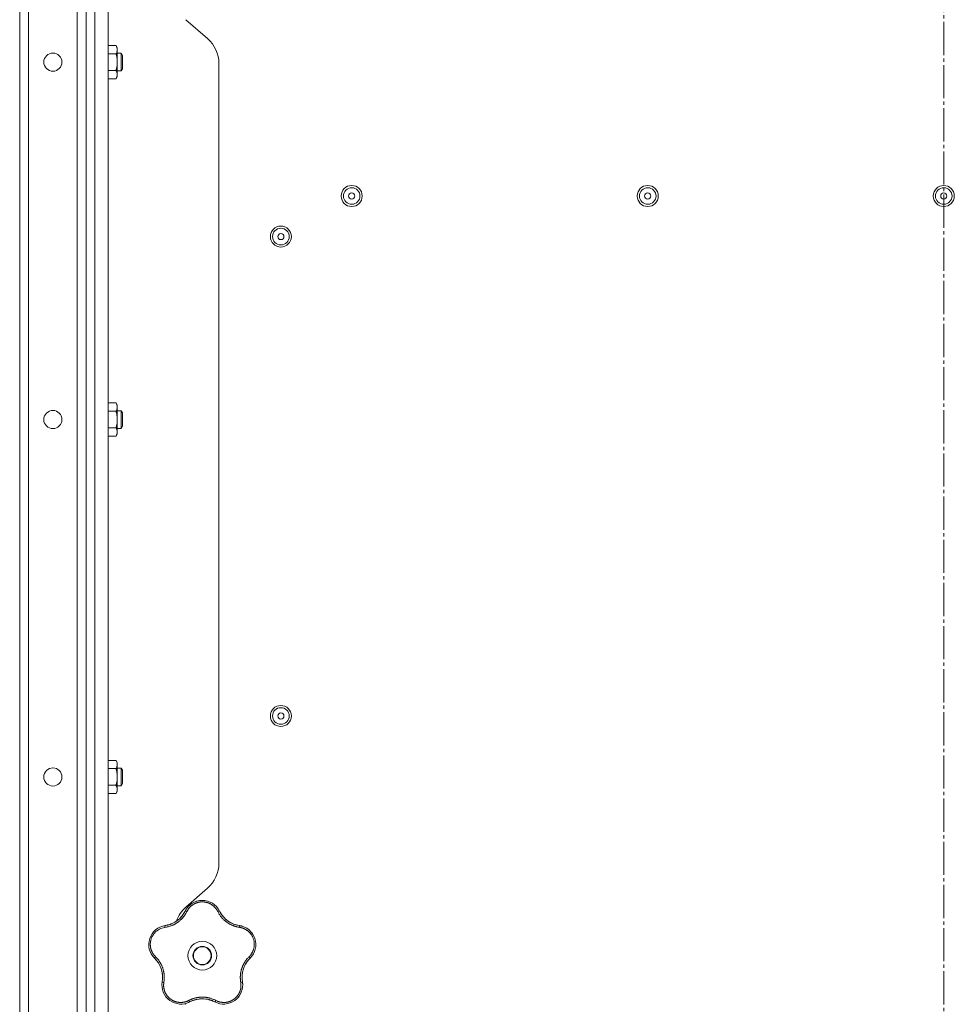
# Model space of a CAD drawing. Units: millimetres. Extents: x 0 to 21052, y -4 to 7425.
# Drawn here: x 11925 to 12347, y 4703 to 5148 of the extents above; entities that cross this region are included whole.
import ezdxf

# ---------------------------------------------------------------- set-up
doc = ezdxf.new("R2010")
doc.units = ezdxf.units.MM
doc.linetypes.add('K5LT_AXLED', pattern=[19.5, 15, -1.5, 1.5, -1.5])
doc.linetypes.add('K5LT_THIN', pattern=[0])
for name, color, linetype, true_color in [('OSI', 2, 'Continuous', 0xffff00), ('R', 1, 'Continuous', 0xff0000), ('WELDING', 7, 'Continuous', 0xffffff)]:
    doc.layers.add(name, color=color, linetype=linetype, true_color=true_color)

msp = doc.modelspace()

# ---------------------------------------------------------------- linework, layer by layer
at = {"layer": 'OSI', "color": 30, "linetype": 'K5LT_AXLED', "lineweight": 18, "true_color": 0xff8000}
msp.add_line((12342.42, 3572.34), (12342.42, 6654.23), dxfattribs=at)
at = {"layer": 'R', "color": 7, "linetype": 'K5LT_THIN', "lineweight": 18}
for p, q in [((11924.92, 5823.35), (11924.92, 3627.35)), ((11928.92, 3627.35), (11928.92, 5823.35)), ((11950.92, 5821.35), (11950.92, 3629.35)), ((11954.92, 3627.35), (11954.92, 5823.35)), ((11954.92, 3629.35), (11954.92, 5821.35)), ((11958.92, 5823.35), (11958.92, 3627.35)), ((11964.92, 5823.35), (11964.92, 3627.35)), ((11954.92, 5286.73), (11954.92, 5133.19)), ((12000.05, 5148.37), (12009.8, 5139.83)), ((11964.92, 5136.7), (11968.44, 5136.7)), ((11968.44, 5136.7), (11969.02, 5135.69)), ((11969.02, 5135.69), (11969.02, 5134.82)), ((11964.92, 5132.95), (11968.44, 5132.95)), ((11969.02, 5134.82), (11969.02, 5122.69)), ((11969.02, 5133.19), (11970.75, 5133.19)), ((11970.75, 5133.19), (11971.32, 5132.19)), ((11970.75, 5133.19), (11970.75, 5125.19)), ((11971.32, 5132.19), (11971.32, 5126.19)), ((12014.92, 5128.54), (12014.92, 4767.15)), ((11954.92, 5125.19), (11954.92, 5101.76)), ((11964.92, 5125.44), (11968.44, 5125.44)), ((11968.44, 5121.69), (11969.02, 5122.69)), ((11969.02, 5125.19), (11970.75, 5125.19)), ((11970.75, 5125.19), (11971.32, 5126.19)), ((11964.92, 5121.69), (11968.44, 5121.69)), ((11954.92, 5082.27), (11954.92, 4971.66)), ((11964.92, 4975.16), (11968.44, 4975.16)), ((11968.44, 4975.16), (11969.02, 4974.16)), ((11964.92, 4971.41), (11968.44, 4971.41)), ((11969.02, 4974.16), (11969.02, 4973.28)), ((11969.02, 4973.28), (11969.02, 4961.16)), ((11969.02, 4971.66), (11970.75, 4971.66)), ((11970.75, 4971.66), (11971.32, 4970.66)), ((11970.75, 4971.66), (11970.75, 4963.66)), ((11971.32, 4970.66), (11971.32, 4964.66)), ((11954.92, 4963.66), (11954.92, 4810.12)), ((11964.92, 4963.9), (11968.44, 4963.9)), ((11969.02, 4963.66), (11970.75, 4963.66)), ((11970.75, 4963.66), (11971.32, 4964.66)), ((11964.92, 4960.15), (11968.44, 4960.15)), ((11968.44, 4960.15), (11969.02, 4961.16)), ((11964.92, 4813.62), (11968.44, 4813.62)), ((11968.44, 4813.62), (11969.02, 4812.62)), ((11969.02, 4812.62), (11969.02, 4811.75)), ((11969.02, 4811.75), (11969.02, 4799.62)), ((11964.92, 4809.87), (11968.44, 4809.87)), ((11969.02, 4810.12), (11970.75, 4810.12)), ((11970.75, 4810.12), (11971.32, 4809.12)), ((11970.75, 4810.12), (11970.75, 4802.12)), ((11971.32, 4809.12), (11971.32, 4803.12)), ((11954.92, 4802.12), (11954.92, 4648.58)), ((11964.92, 4802.36), (11968.44, 4802.36)), ((11969.02, 4802.12), (11970.75, 4802.12)), ((11970.75, 4802.12), (11971.32, 4803.12)), ((11964.92, 4798.61), (11968.44, 4798.61)), ((11968.44, 4798.61), (11969.02, 4799.62)), ((12009.8, 4755.87), (12000.05, 4747.33))]:
    msp.add_line(p, q, dxfattribs=at)
for centre, radius in [((11939.92, 5129.19), 4.1), ((12074.92, 5068.68), 4.75), ((12208.67, 5068.68), 4.75), ((12342.42, 5068.68), 4.75), ((12074.92, 5068.68), 3.75), ((12074.92, 5068.68), 1.4), ((12208.67, 5068.68), 3.75), ((12208.67, 5068.68), 1.4), ((12342.42, 5068.68), 3.75), ((12342.42, 5068.68), 1.4), ((12042.92, 5050.35), 4.75), ((12042.92, 5050.35), 3.75), ((12042.92, 5050.35), 1.4), ((11939.92, 4967.66), 4.1), ((12042.92, 4833.68), 4.75), ((12042.92, 4833.68), 3.75), ((12042.92, 4833.68), 1.4), ((11939.92, 4806.12), 4.1), ((12007.42, 4725.35), 6.5), ((12007.42, 4725.35), 4.2), ((12007.42, 4725.35), 4)]:
    msp.add_circle(centre, radius, dxfattribs=at)
for centre, radius, start, end in [((11999.92, 5128.54), 15, 0, 48.8141), ((11999.92, 4767.15), 15, 311.1859, 0), ((12007.42, 4741.71), 8.64, 26.2391, 153.7609), ((11988.91, 4750.83), 12, 291.9851, 333.7609), ((12009.92, 4736.04), 15, 131.1859, 160.7761), ((12025.94, 4750.83), 12, 206.2391, 209.3983), ((12025.94, 4750.83), 12, 209.3983, 261.7609), ((11988.91, 4750.83), 12, 281.3983, 291.9851), ((11991.87, 4730.4), 8.64, 98.2391, 225.7609), ((11988.91, 4750.83), 12, 278.2391, 281.3983), ((12022.98, 4730.4), 8.64, 314.2391, 81.7609), ((11977.47, 4715.61), 12, 353.3983, 45.7609), ((12037.38, 4715.61), 12, 137.3983, 189.7609), ((12037.38, 4715.61), 12, 134.2391, 137.3983), ((11997.81, 4712.11), 8.64, 170.2391, 297.7609), ((11977.47, 4715.61), 12, 350.2391, 353.3983), ((12017.04, 4712.11), 8.64, 242.2391, 9.7609), ((12009.92, 4714.65), 15, 227.0186, 228.8141), ((12007.42, 4693.85), 12, 75.9851, 117.7609), ((12007.42, 4693.85), 12, 62.2391, 75.9851)]:
    msp.add_arc(centre, radius, start, end, dxfattribs=at)
at = {"layer": 'WELDING', "color": 7, "linetype": 'K5LT_THIN', "lineweight": 18}
for points, knots in [([(11969.02, 5134.82), (11969.02, 5134.93), (11969.01, 5135.14), (11968.96, 5135.48), (11968.81, 5136), (11968.61, 5136.42), (11968.44, 5136.7)], [0, 0, 0, 0, 1.168741, 2.328002, 3.738791, 7, 7, 7, 7]), ([(11968.44, 5132.95), (11968.56, 5133.16), (11968.72, 5133.47), (11968.88, 5133.9), (11968.96, 5134.21), (11969.01, 5134.52), (11969.02, 5134.72), (11969.02, 5134.82)], [0, 0, 0, 0, 2.763221, 4.094984, 5.429703, 6.74369, 8, 8, 8, 8]), ([(11968.44, 5125.44), (11968.52, 5125.71), (11968.62, 5126.08), (11968.75, 5126.66), (11968.85, 5127.14), (11968.91, 5127.59), (11968.97, 5128.03), (11969.01, 5128.51), (11969.03, 5129.06), (11969.02, 5129.56), (11969, 5130), (11968.96, 5130.44), (11968.9, 5130.87), (11968.81, 5131.44), (11968.67, 5132.13), (11968.52, 5132.68), (11968.44, 5132.95)], [0, 0, 0, 0, 1.892102, 2.552229, 3.96314, 5.166609, 5.598508, 6.938159, 8.358169, 9.327231, 10.303893, 11.279435, 12.256443, 13.225666, 15.118573, 17, 17, 17, 17]), ([(11968.44, 5121.69), (11968.55, 5121.87), (11968.7, 5122.16), (11968.85, 5122.54), (11968.91, 5122.76), (11968.97, 5122.98), (11969.01, 5123.22), (11969.03, 5123.5), (11969.02, 5123.75), (11969, 5123.97), (11968.96, 5124.19), (11968.9, 5124.4), (11968.81, 5124.69), (11968.67, 5125.03), (11968.52, 5125.31), (11968.44, 5125.44)], [0, 0, 0, 0, 2.402098, 3.730014, 4.86269, 5.269184, 6.530032, 7.866512, 8.778571, 9.697781, 10.615939, 11.535476, 12.447686, 14.229245, 16, 16, 16, 16]), ([(11969.02, 4973.28), (11969.02, 4973.39), (11969.01, 4973.6), (11968.96, 4973.94), (11968.81, 4974.46), (11968.61, 4974.88), (11968.44, 4975.16)], [0, 0, 0, 0, 1.168741, 2.328002, 3.738791, 7, 7, 7, 7]), ([(11968.44, 4971.41), (11968.56, 4971.62), (11968.72, 4971.93), (11968.88, 4972.36), (11968.96, 4972.67), (11969.01, 4972.98), (11969.02, 4973.19), (11969.02, 4973.28)], [0, 0, 0, 0, 2.763221, 4.094984, 5.429703, 6.74369, 8, 8, 8, 8]), ([(11968.44, 4963.9), (11968.52, 4964.17), (11968.62, 4964.54), (11968.75, 4965.12), (11968.85, 4965.6), (11968.91, 4966.05), (11968.97, 4966.5), (11969.01, 4966.97), (11969.03, 4967.52), (11969.02, 4968.02), (11969, 4968.46), (11968.96, 4968.9), (11968.9, 4969.33), (11968.81, 4969.9), (11968.67, 4970.6), (11968.52, 4971.14), (11968.44, 4971.41)], [0, 0, 0, 0, 1.892102, 2.552229, 3.96314, 5.166609, 5.598508, 6.938159, 8.358169, 9.327231, 10.303893, 11.279435, 12.256443, 13.225666, 15.118573, 17, 17, 17, 17]), ([(11968.44, 4960.15), (11968.55, 4960.33), (11968.7, 4960.62), (11968.85, 4961), (11968.91, 4961.23), (11968.97, 4961.45), (11969.01, 4961.68), (11969.03, 4961.96), (11969.02, 4962.21), (11969, 4962.43), (11968.96, 4962.65), (11968.9, 4962.86), (11968.81, 4963.15), (11968.67, 4963.5), (11968.52, 4963.77), (11968.44, 4963.9)], [0, 0, 0, 0, 2.402098, 3.730014, 4.86269, 5.269184, 6.530032, 7.866512, 8.778571, 9.697781, 10.615939, 11.535476, 12.447686, 14.229245, 16, 16, 16, 16]), ([(11969.02, 4811.75), (11969.02, 4811.85), (11969.01, 4812.06), (11968.96, 4812.4), (11968.81, 4812.93), (11968.61, 4813.34), (11968.44, 4813.62)], [0, 0, 0, 0, 1.168741, 2.328002, 3.738791, 7, 7, 7, 7]), ([(11968.44, 4809.87), (11968.56, 4810.08), (11968.72, 4810.4), (11968.88, 4810.82), (11968.96, 4811.13), (11969.01, 4811.44), (11969.02, 4811.65), (11969.02, 4811.75)], [0, 0, 0, 0, 2.763221, 4.094984, 5.429703, 6.74369, 8, 8, 8, 8]), ([(11968.44, 4802.36), (11968.52, 4802.63), (11968.62, 4803), (11968.75, 4803.58), (11968.85, 4804.06), (11968.91, 4804.52), (11968.97, 4804.96), (11969.01, 4805.43), (11969.03, 4805.99), (11969.02, 4806.49), (11969, 4806.92), (11968.96, 4807.36), (11968.9, 4807.79), (11968.81, 4808.36), (11968.67, 4809.06), (11968.52, 4809.6), (11968.44, 4809.87)], [0, 0, 0, 0, 1.892102, 2.552229, 3.96314, 5.166609, 5.598508, 6.938159, 8.358169, 9.327231, 10.303893, 11.279435, 12.256443, 13.225666, 15.118573, 17, 17, 17, 17]), ([(11968.44, 4798.61), (11968.55, 4798.79), (11968.7, 4799.08), (11968.85, 4799.46), (11968.91, 4799.69), (11968.97, 4799.91), (11969.01, 4800.14), (11969.03, 4800.42), (11969.02, 4800.67), (11969, 4800.89), (11968.96, 4801.11), (11968.9, 4801.33), (11968.81, 4801.61), (11968.67, 4801.96), (11968.52, 4802.23), (11968.44, 4802.36)], [0, 0, 0, 0, 2.402098, 3.730014, 4.86269, 5.269184, 6.530032, 7.866512, 8.778571, 9.697781, 10.615939, 11.535476, 12.447686, 14.229245, 16, 16, 16, 16]), ([(12014.37, 4745.34), (12014.3, 4745.47), (12014.18, 4745.7), (12014.01, 4745.98), (12013.88, 4746.19), (12013.76, 4746.36), (12013.64, 4746.53), (12013.49, 4746.72), (12013.33, 4746.92), (12013.15, 4747.13), (12012.96, 4747.34), (12012.74, 4747.55), (12012.51, 4747.75), (12012.28, 4747.95), (12012.02, 4748.15), (12011.76, 4748.33), (12011.5, 4748.5), (12011.24, 4748.65), (12010.99, 4748.79), (12010.73, 4748.92), (12010.46, 4749.04), (12010.2, 4749.15), (12009.94, 4749.24), (12009.68, 4749.33), (12009.38, 4749.41), (12009.06, 4749.49), (12008.75, 4749.55), (12008.45, 4749.59), (12008.13, 4749.63), (12007.81, 4749.65), (12007.48, 4749.66), (12007.17, 4749.66), (12006.87, 4749.64), (12006.61, 4749.62), (12006.35, 4749.59), (12006.1, 4749.55), (12005.83, 4749.5), (12005.57, 4749.44), (12005.32, 4749.37), (12005.07, 4749.29), (12004.79, 4749.2), (12004.5, 4749.09), (12004.2, 4748.96), (12003.93, 4748.83), (12003.68, 4748.7), (12003.44, 4748.56), (12003.2, 4748.41), (12002.97, 4748.25), (12002.74, 4748.08), (12002.51, 4747.9), (12002.28, 4747.71), (12002.06, 4747.5), (12001.85, 4747.29), (12001.64, 4747.07), (12001.46, 4746.85), (12001.28, 4746.63), (12001.12, 4746.41), (12000.96, 4746.19), (12000.81, 4745.94), (12000.65, 4745.66), (12000.54, 4745.45), (12000.48, 4745.34)], [0, 0, 0, 0, 1.588639, 2.790017, 3.617953, 4.280461, 5.06279, 5.928768, 6.896656, 7.822876, 8.914545, 9.990874, 11.089442, 12.215225, 13.372546, 14.556227, 15.704728, 16.771053, 17.742934, 18.793793, 19.847068, 20.953932, 21.812761, 22.785209, 23.97148, 25.161508, 26.276773, 27.368617, 28.435051, 29.691439, 30.787896, 32.000272, 33.01457, 33.985809, 34.85019, 35.757628, 36.766418, 37.732537, 38.605019, 39.556879, 40.578799, 41.775122, 42.920669, 44.052569, 45.009762, 45.98823, 46.982366, 48.058977, 49.035494, 50.076125, 51.16909, 52.281514, 53.372808, 54.442974, 55.502486, 56.519577, 57.494248, 58.438954, 59.482733, 60.625584, 62, 62, 62, 62]), ([(12004.56, 4749.86), (12004.59, 4749.87), (12004.62, 4749.88), (12004.69, 4749.9), (12004.72, 4749.91), (12004.78, 4749.93), (12004.81, 4749.94), (12004.88, 4749.96), (12004.91, 4749.97), (12004.98, 4749.99), (12005.01, 4750), (12005.04, 4750.01)], [0, 0, 0, 0, 0.6, 0.6, 1.2, 1.2, 1.8, 1.8, 2.4, 2.4, 3, 3, 3, 3]), ([(12000.48, 4745.34), (12000.36, 4745.12), (12000.16, 4744.74), (11999.9, 4744.28), (11999.71, 4743.98), (11999.56, 4743.76), (11999.4, 4743.53), (11999.21, 4743.27), (11999.01, 4743), (11998.8, 4742.74), (11998.56, 4742.47), (11998.3, 4742.18), (11998.03, 4741.89), (11997.73, 4741.61), (11997.41, 4741.31), (11997.03, 4740.99), (11996.61, 4740.65), (11996.18, 4740.34), (11995.75, 4740.05), (11995.34, 4739.81), (11994.93, 4739.57), (11994.51, 4739.36), (11994.06, 4739.14), (11993.63, 4738.96), (11993.17, 4738.78), (11992.61, 4738.59), (11991.95, 4738.4), (11991.24, 4738.24), (11990.78, 4738.16), (11990.56, 4738.13)], [0, 0, 0, 0, 1.806077, 3.048242, 3.738576, 4.289577, 4.945781, 5.732086, 6.560273, 7.339946, 8.109559, 9.081413, 10.032724, 10.913863, 11.922242, 13.128842, 14.39851, 15.694166, 16.859167, 18.073259, 19.003483, 20.205465, 21.344269, 22.468443, 23.482152, 24.86412, 26.644959, 28.428316, 30, 30, 30, 30]), ([(11999.35, 4744.91), (11999.24, 4744.73), (11999.13, 4744.54), (11998.9, 4744.19), (11998.78, 4744.01), (11998.54, 4743.66), (11998.41, 4743.49), (11998.14, 4743.16), (11998, 4743), (11997.71, 4742.68), (11997.57, 4742.52), (11997.41, 4742.37)], [0, 0, 0, 0, 2.4, 2.4, 4.8, 4.8, 7.2, 7.2, 9.6, 9.6, 12, 12, 12, 12]), ([(12000.48, 4745.34), (12000.42, 4745.37), (12000.31, 4745.42), (12000.15, 4745.47), (12000.02, 4745.51), (11999.91, 4745.54), (11999.82, 4745.56), (11999.74, 4745.56), (11999.69, 4745.55), (11999.68, 4745.54), (11999.67, 4745.53)], [0, 0, 0, 0, 1.621432, 3.086279, 4.387981, 5.727803, 7.016433, 8.445905, 9.761515, 11, 11, 11, 11]), ([(11999.99, 4746.11), (12000, 4746.14), (12000.02, 4746.17), (12000.06, 4746.23), (12000.08, 4746.26), (12000.12, 4746.32), (12000.14, 4746.35), (12000.17, 4746.41), (12000.19, 4746.44), (12000.23, 4746.5), (12000.25, 4746.53), (12000.27, 4746.56)], [0, 0, 0, 0, 0.8, 0.8, 1.6, 1.6, 2.4, 2.4, 3.2, 3.2, 4, 4, 4, 4]), ([(12014.37, 4745.34), (12014.43, 4745.37), (12014.54, 4745.42), (12014.7, 4745.47), (12014.83, 4745.51), (12014.94, 4745.54), (12015.03, 4745.56), (12015.11, 4745.56), (12015.16, 4745.55), (12015.17, 4745.54), (12015.18, 4745.53)], [0, 0, 0, 0, 1.621438, 3.086299, 4.388011, 5.72784, 7.016469, 8.44594, 9.761539, 11, 11, 11, 11]), ([(12024.29, 4738.13), (12024.03, 4738.18), (12023.59, 4738.25), (12023.06, 4738.37), (12022.71, 4738.46), (12022.42, 4738.54), (12022.11, 4738.64), (12021.79, 4738.74), (12021.47, 4738.86), (12021.16, 4738.99), (12020.8, 4739.14), (12020.43, 4739.31), (12020.02, 4739.52), (12019.6, 4739.75), (12019.15, 4740.02), (12018.73, 4740.3), (12018.32, 4740.6), (12017.92, 4740.9), (12017.51, 4741.24), (12017.13, 4741.59), (12016.76, 4741.95), (12016.42, 4742.31), (12016.12, 4742.66), (12015.8, 4743.05), (12015.45, 4743.52), (12015.06, 4744.1), (12014.69, 4744.72), (12014.47, 4745.14), (12014.37, 4745.34)], [0, 0, 0, 0, 1.817349, 3.056387, 3.728657, 4.348504, 5.109782, 5.915676, 6.67712, 7.426842, 8.250117, 9.264083, 10.211416, 11.373776, 12.510973, 13.7579, 14.782653, 15.975674, 17.163136, 18.347873, 19.505889, 20.608274, 21.70244, 22.676394, 24.020369, 25.749851, 27.48879, 29, 29, 29, 29]), ([(12015.48, 4744.94), (12015.56, 4744.81), (12015.63, 4744.69), (12015.79, 4744.43), (12015.86, 4744.31), (12016.03, 4744.06), (12016.11, 4743.94), (12016.29, 4743.7), (12016.37, 4743.58), (12016.56, 4743.35), (12016.65, 4743.23), (12016.74, 4743.12)], [0, 0, 0, 0, 4, 4, 8, 8, 12, 12, 16, 16, 20, 20, 20, 20]), ([(12015.48, 4744.94), (12015.66, 4744.63), (12015.85, 4744.33), (12016.29, 4743.68), (12016.55, 4743.34), (12017.11, 4742.7), (12017.4, 4742.39), (12018.02, 4741.8), (12018.35, 4741.53), (12019.08, 4740.97), (12019.49, 4740.7), (12019.92, 4740.45)], [0, 0, 0, 0, 6.467769, 6.467769, 14.067769, 14.067769, 21.667769, 21.667769, 29.267769, 29.267769, 38, 38, 38, 38]), ([(11991.28, 4739.07), (11991.63, 4739.14), (11991.98, 4739.22), (11992.73, 4739.45), (11993.13, 4739.59), (11993.92, 4739.92), (11994.3, 4740.1), (11995.05, 4740.51), (11995.41, 4740.74), (11996.17, 4741.26), (11996.56, 4741.57), (11996.92, 4741.9)], [0, 0, 0, 0, 6.467769, 6.467769, 14.067769, 14.067769, 21.667769, 21.667769, 29.267769, 29.267769, 38, 38, 38, 38]), ([(11991.28, 4739.07), (11991.43, 4739.1), (11991.57, 4739.13), (11991.85, 4739.2), (11992, 4739.23), (11992.28, 4739.31), (11992.42, 4739.36), (11992.71, 4739.45), (11992.85, 4739.49), (11993.12, 4739.6), (11993.26, 4739.65), (11993.4, 4739.7)], [0, 0, 0, 0, 4, 4, 8, 8, 12, 12, 16, 16, 20, 20, 20, 20]), ([(12023.53, 4739.07), (12023.33, 4739.12), (12023.12, 4739.17), (12022.71, 4739.27), (12022.5, 4739.33), (12022.1, 4739.46), (12021.89, 4739.53), (12021.49, 4739.68), (12021.3, 4739.76), (12020.9, 4739.94), (12020.71, 4740.03), (12020.52, 4740.13)], [0, 0, 0, 0, 2.4, 2.4, 4.8, 4.8, 7.2, 7.2, 9.6, 9.6, 12, 12, 12, 12]), ([(11990.56, 4738.13), (11990.1, 4738.05), (11989.25, 4737.87), (11988.13, 4737.38), (11987.22, 4736.83), (11986.48, 4736.24), (11985.85, 4735.6), (11985.3, 4734.9), (11984.85, 4734.18), (11984.52, 4733.48), (11984.29, 4732.86), (11984.15, 4732.35), (11984.06, 4731.94), (11984, 4731.6), (11983.97, 4731.29), (11983.94, 4731.01), (11983.93, 4730.72), (11983.92, 4730.4), (11983.93, 4730.06), (11983.96, 4729.74), (11983.99, 4729.41), (11984.05, 4729.09), (11984.11, 4728.75), (11984.19, 4728.44), (11984.27, 4728.17), (11984.35, 4727.93), (11984.44, 4727.68), (11984.56, 4727.38), (11984.73, 4727.01), (11984.96, 4726.59), (11985.22, 4726.17), (11985.52, 4725.75), (11985.82, 4725.39), (11986.07, 4725.11), (11986.21, 4724.97), (11986.26, 4724.92)], [0, 0, 0, 0, 2.918938, 5.486355, 7.702252, 9.554889, 11.44149, 13.297401, 15.096376, 16.728585, 18.107727, 19.19704, 20.01599, 20.715528, 21.341565, 21.928027, 22.474914, 23.184078, 23.877432, 24.608043, 25.202894, 25.931966, 26.674748, 27.366842, 27.924608, 28.415488, 28.941478, 29.604681, 30.47888, 31.501673, 32.570109, 33.610407, 34.742894, 35.539425, 36, 36, 36, 36]), ([(11990.56, 4738.13), (11990.55, 4738.2), (11990.54, 4738.32), (11990.53, 4738.48), (11990.53, 4738.62), (11990.54, 4738.73), (11990.55, 4738.83), (11990.57, 4738.9), (11990.6, 4738.94), (11990.62, 4738.95), (11990.63, 4738.96)], [0, 0, 0, 0, 1.621438, 3.086299, 4.388011, 5.72784, 7.016469, 8.44594, 9.761539, 11, 11, 11, 11]), ([(12024.29, 4738.13), (12024.3, 4738.2), (12024.31, 4738.32), (12024.32, 4738.48), (12024.32, 4738.62), (12024.31, 4738.73), (12024.29, 4738.83), (12024.27, 4738.9), (12024.25, 4738.94), (12024.23, 4738.95), (12024.22, 4738.96)], [0, 0, 0, 0, 1.621432, 3.086279, 4.387981, 5.727803, 7.016433, 8.445905, 9.761515, 11, 11, 11, 11]), ([(12028.58, 4724.92), (12028.72, 4725.06), (12028.97, 4725.32), (12029.29, 4725.71), (12029.55, 4726.06), (12029.77, 4726.39), (12029.96, 4726.73), (12030.15, 4727.09), (12030.35, 4727.52), (12030.54, 4728.03), (12030.71, 4728.61), (12030.83, 4729.2), (12030.9, 4729.77), (12030.93, 4730.31), (12030.92, 4730.82), (12030.88, 4731.34), (12030.8, 4731.89), (12030.67, 4732.47), (12030.49, 4733.04), (12030.28, 4733.57), (12030.07, 4734.01), (12029.87, 4734.38), (12029.68, 4734.68), (12029.5, 4734.95), (12029.33, 4735.17), (12029.17, 4735.38), (12028.99, 4735.59), (12028.81, 4735.78), (12028.61, 4735.99), (12028.37, 4736.22), (12028.09, 4736.46), (12027.81, 4736.68), (12027.55, 4736.87), (12027.31, 4737.02), (12027.06, 4737.17), (12026.8, 4737.31), (12026.53, 4737.45), (12026.25, 4737.58), (12025.98, 4737.69), (12025.7, 4737.79), (12025.43, 4737.88), (12025.14, 4737.96), (12024.83, 4738.03), (12024.54, 4738.09), (12024.37, 4738.12), (12024.29, 4738.13)], [0, 0, 0, 0, 1.547907, 2.920879, 4.094019, 5.086768, 6.116008, 7.206638, 8.395699, 9.913838, 11.554042, 13.234437, 14.729386, 16.147269, 17.513478, 18.828893, 20.293465, 21.880846, 23.543198, 25.066026, 26.395915, 27.471611, 28.40629, 29.230313, 29.9831, 30.664651, 31.374731, 32.086551, 32.787742, 33.747533, 34.706686, 35.77289, 36.530663, 37.321274, 38.06804, 38.846227, 39.692119, 40.494637, 41.321953, 42.08247, 42.848853, 43.634128, 44.562197, 45.371012, 46, 46, 46, 46]), ([(12024.87, 4738.84), (12024.9, 4738.83), (12024.94, 4738.82), (12025.01, 4738.8), (12025.04, 4738.8), (12025.11, 4738.78), (12025.15, 4738.77), (12025.2, 4738.75), (12025.22, 4738.75), (12025.24, 4738.74), (12025.24, 4738.74), (12025.25, 4738.74), (12025.26, 4738.74), (12025.27, 4738.73), (12025.28, 4738.73), (12025.33, 4738.72), (12025.36, 4738.71), (12025.39, 4738.7)], [0, 0, 0, 0, 0.8, 0.8, 1.6, 1.6, 2.4, 2.4, 2.843767, 2.843767, 2.90728, 2.90728, 3.034304, 3.034304, 3.288353, 3.288353, 4, 4, 4, 4]), ([(12029.85, 4735.65), (12029.87, 4735.62), (12029.89, 4735.59), (12029.93, 4735.54), (12029.95, 4735.51), (12029.99, 4735.46), (12030.01, 4735.43), (12030.05, 4735.38), (12030.07, 4735.35), (12030.11, 4735.29), (12030.13, 4735.26), (12030.15, 4735.24)], [0, 0, 0, 0, 0.6, 0.6, 1.2, 1.2, 1.8, 1.8, 2.4, 2.4, 3, 3, 3, 3]), ([(11983.23, 4730.2), (11983.23, 4730.23), (11983.23, 4730.26), (11983.23, 4730.33), (11983.22, 4730.36), (11983.22, 4730.43), (11983.23, 4730.47), (11983.23, 4730.53), (11983.23, 4730.57), (11983.23, 4730.63), (11983.23, 4730.67), (11983.23, 4730.7)], [0, 0, 0, 0, 0.6, 0.6, 1.2, 1.2, 1.8, 1.8, 2.4, 2.4, 3, 3, 3, 3]), ([(11985.38, 4724.69), (11985.36, 4724.72), (11985.34, 4724.74), (11985.29, 4724.8), (11985.27, 4724.82), (11985.22, 4724.88), (11985.2, 4724.91), (11985.16, 4724.95), (11985.15, 4724.96), (11985.14, 4724.98), (11985.13, 4724.98), (11985.13, 4724.99), (11985.13, 4725), (11985.11, 4725.01), (11985.11, 4725.02), (11985.08, 4725.05), (11985.06, 4725.08), (11985.04, 4725.1)], [0, 0, 0, 0, 0.8, 0.8, 1.6, 1.6, 2.4, 2.4, 2.843763, 2.843763, 2.90727, 2.90727, 3.034285, 3.034285, 3.288315, 3.288315, 4, 4, 4, 4]), ([(11985.84, 4724.21), (11985.83, 4724.22), (11985.82, 4724.25), (11985.83, 4724.31), (11985.87, 4724.38), (11985.91, 4724.47), (11985.98, 4724.58), (11986.07, 4724.69), (11986.16, 4724.81), (11986.23, 4724.88), (11986.26, 4724.92)], [0, 0, 0, 0, 1.621427, 3.086268, 4.387968, 5.727789, 7.01642, 8.445896, 9.76151, 11, 11, 11, 11]), ([(11986.26, 4724.92), (11986.42, 4724.76), (11986.7, 4724.47), (11987.03, 4724.11), (11987.25, 4723.85), (11987.43, 4723.62), (11987.62, 4723.38), (11987.84, 4723.09), (11988.05, 4722.77), (11988.25, 4722.46), (11988.43, 4722.16), (11988.61, 4721.85), (11988.76, 4721.56), (11988.9, 4721.29), (11989.03, 4721.01), (11989.18, 4720.68), (11989.35, 4720.27), (11989.53, 4719.77), (11989.7, 4719.24), (11989.85, 4718.72), (11989.95, 4718.28), (11990.02, 4717.91), (11990.08, 4717.58), (11990.13, 4717.25), (11990.17, 4716.92), (11990.2, 4716.55), (11990.24, 4716.1), (11990.25, 4715.46), (11990.23, 4714.7), (11990.16, 4713.94), (11990.09, 4713.46), (11990.06, 4713.25)], [0, 0, 0, 0, 1.727408, 2.974632, 3.768312, 4.332237, 5.132577, 6.060468, 7.124349, 8.007083, 8.876264, 9.745003, 10.597172, 11.347399, 12.000472, 12.937852, 14.052214, 15.351766, 16.862036, 18.235343, 19.406118, 20.207407, 21.061229, 21.907495, 22.709797, 23.557719, 24.669463, 26.152639, 28.388286, 30.39999, 32, 32, 32, 32]), ([(11986.32, 4723.71), (11986.47, 4723.55), (11986.6, 4723.39), (11986.87, 4723.07), (11987.01, 4722.9), (11987.26, 4722.55), (11987.38, 4722.38), (11987.62, 4722.02), (11987.73, 4721.84), (11987.94, 4721.47), (11988.05, 4721.28), (11988.14, 4721.09)], [0, 0, 0, 0, 2.4, 2.4, 4.8, 4.8, 7.2, 7.2, 9.6, 9.6, 12, 12, 12, 12]), ([(12024.79, 4713.25), (12024.76, 4713.48), (12024.71, 4713.87), (12024.65, 4714.36), (12024.62, 4714.7), (12024.61, 4714.99), (12024.6, 4715.31), (12024.6, 4715.69), (12024.61, 4716.08), (12024.64, 4716.46), (12024.67, 4716.81), (12024.71, 4717.15), (12024.75, 4717.48), (12024.8, 4717.78), (12024.89, 4718.25), (12025.02, 4718.78), (12025.19, 4719.39), (12025.35, 4719.88), (12025.53, 4720.34), (12025.69, 4720.72), (12025.84, 4721.06), (12025.99, 4721.37), (12026.14, 4721.66), (12026.29, 4721.93), (12026.44, 4722.2), (12026.62, 4722.5), (12026.87, 4722.88), (12027.23, 4723.4), (12027.68, 4723.96), (12028.16, 4724.5), (12028.46, 4724.8), (12028.58, 4724.92)], [0, 0, 0, 0, 1.718167, 2.959506, 3.752744, 4.320463, 5.165508, 6.13812, 7.240659, 8.120264, 8.982141, 9.84107, 10.68392, 11.453849, 12.133712, 14.272714, 15.520951, 16.887763, 18.096277, 19.194412, 20.005062, 20.870988, 21.730148, 22.457498, 23.182243, 24.033053, 25.143393, 26.584198, 28.798673, 30.65723, 32, 32, 32, 32]), ([(12028.55, 4723.74), (12028.31, 4723.47), (12028.08, 4723.2), (12027.6, 4722.58), (12027.36, 4722.23), (12026.92, 4721.5), (12026.71, 4721.12), (12026.35, 4720.35), (12026.19, 4719.95), (12025.89, 4719.09), (12025.75, 4718.61), (12025.65, 4718.13)], [0, 0, 0, 0, 6.467769, 6.467769, 14.067769, 14.067769, 21.667769, 21.667769, 29.267769, 29.267769, 38, 38, 38, 38]), ([(12028.55, 4723.74), (12028.45, 4723.63), (12028.35, 4723.52), (12028.16, 4723.29), (12028.07, 4723.18), (12027.88, 4722.95), (12027.79, 4722.83), (12027.62, 4722.59), (12027.53, 4722.47), (12027.37, 4722.23), (12027.29, 4722.1), (12027.21, 4721.98)], [0, 0, 0, 0, 4, 4, 8, 8, 12, 12, 16, 16, 20, 20, 20, 20]), ([(12028.58, 4724.92), (12028.63, 4724.87), (12028.71, 4724.78), (12028.81, 4724.65), (12028.89, 4724.54), (12028.95, 4724.44), (12029, 4724.36), (12029.02, 4724.29), (12029.03, 4724.24), (12029.02, 4724.22), (12029.01, 4724.21)], [0, 0, 0, 0, 1.621438, 3.086299, 4.388011, 5.72784, 7.016469, 8.44594, 9.761539, 11, 11, 11, 11]), ([(11989.39, 4714.23), (11989.43, 4714.59), (11989.45, 4714.95), (11989.47, 4715.73), (11989.46, 4716.15), (11989.39, 4717), (11989.34, 4717.43), (11989.18, 4718.27), (11989.08, 4718.68), (11988.81, 4719.56), (11988.64, 4720.02), (11988.44, 4720.47)], [0, 0, 0, 0, 6.467769, 6.467769, 14.067769, 14.067769, 21.667769, 21.667769, 29.267769, 29.267769, 38, 38, 38, 38]), ([(12025.46, 4714.27), (12025.43, 4714.48), (12025.42, 4714.69), (12025.39, 4715.11), (12025.38, 4715.33), (12025.38, 4715.75), (12025.39, 4715.97), (12025.41, 4716.4), (12025.42, 4716.61), (12025.47, 4717.04), (12025.49, 4717.25), (12025.53, 4717.46)], [0, 0, 0, 0, 2.4, 2.4, 4.8, 4.8, 7.2, 7.2, 9.6, 9.6, 12, 12, 12, 12]), ([(11989.29, 4713.58), (11989.29, 4713.57), (11989.3, 4713.54), (11989.35, 4713.5), (11989.42, 4713.45), (11989.51, 4713.41), (11989.62, 4713.37), (11989.76, 4713.33), (11989.91, 4713.29), (11990.01, 4713.26), (11990.06, 4713.25)], [0, 0, 0, 0, 1.621432, 3.086277, 4.387982, 5.727798, 7.016418, 8.445869, 9.761486, 11, 11, 11, 11]), ([(11989.39, 4714.23), (11989.4, 4714.38), (11989.42, 4714.53), (11989.44, 4714.82), (11989.45, 4714.97), (11989.46, 4715.26), (11989.47, 4715.41), (11989.47, 4715.71), (11989.46, 4715.85), (11989.45, 4716.15), (11989.45, 4716.3), (11989.44, 4716.45)], [0, 0, 0, 0, 4, 4, 8, 8, 12, 12, 16, 16, 20, 20, 20, 20]), ([(11990.06, 4713.25), (11990.03, 4713.06), (11989.99, 4712.75), (11989.95, 4712.35), (11989.94, 4712.04), (11989.94, 4711.72), (11989.96, 4711.37), (11990, 4711), (11990.05, 4710.63), (11990.12, 4710.31), (11990.19, 4710), (11990.28, 4709.67), (11990.4, 4709.3), (11990.54, 4708.94), (11990.68, 4708.64), (11990.82, 4708.36), (11990.96, 4708.11), (11991.11, 4707.85), (11991.27, 4707.6), (11991.45, 4707.35), (11991.64, 4707.1), (11991.84, 4706.86), (11992.04, 4706.64), (11992.26, 4706.42), (11992.48, 4706.2), (11992.73, 4705.99), (11992.97, 4705.8), (11993.22, 4705.61), (11993.47, 4705.44), (11993.73, 4705.29), (11994, 4705.13), (11994.28, 4704.99), (11994.59, 4704.84), (11994.89, 4704.72), (11995.18, 4704.61), (11995.48, 4704.52), (11995.78, 4704.44), (11996.08, 4704.37), (11996.36, 4704.31), (11996.63, 4704.27), (11996.93, 4704.24), (11997.26, 4704.21), (11997.65, 4704.2), (11998.02, 4704.2), (11998.36, 4704.23), (11998.68, 4704.26), (11999, 4704.31), (11999.33, 4704.37), (11999.63, 4704.45), (11999.91, 4704.53), (12000.17, 4704.61), (12000.42, 4704.7), (12000.69, 4704.81), (12000.98, 4704.94), (12001.19, 4705.04), (12001.29, 4705.09)], [0, 0, 0, 0, 1.973984, 3.002978, 3.974719, 5.07224, 6.145189, 7.470397, 8.686772, 9.760974, 10.664798, 11.802207, 13.145326, 14.429491, 15.551218, 16.428266, 17.425557, 18.344501, 19.312154, 20.290379, 21.335816, 22.365554, 23.329596, 24.261979, 25.352516, 26.359735, 27.416764, 28.357821, 29.348271, 30.345022, 31.272446, 32.39695, 33.423987, 34.548064, 35.457204, 36.503669, 37.515537, 38.514198, 39.480343, 40.367032, 41.174265, 42.343338, 43.614905, 44.966529, 45.968922, 46.98141, 48.092282, 49.180455, 50.222325, 51.133538, 52.00264, 52.853237, 53.80648, 54.8554, 56, 56, 56, 56]), ([(12013.56, 4705.09), (12013.76, 4704.99), (12014.04, 4704.86), (12014.39, 4704.71), (12014.62, 4704.63), (12014.86, 4704.55), (12015.12, 4704.47), (12015.42, 4704.4), (12015.78, 4704.32), (12016.21, 4704.26), (12016.63, 4704.22), (12017.02, 4704.2), (12017.38, 4704.2), (12017.73, 4704.22), (12018.06, 4704.25), (12018.36, 4704.29), (12018.64, 4704.34), (12018.93, 4704.4), (12019.23, 4704.48), (12019.53, 4704.57), (12019.83, 4704.67), (12020.12, 4704.79), (12020.41, 4704.91), (12020.68, 4705.04), (12020.92, 4705.17), (12021.15, 4705.3), (12021.38, 4705.45), (12021.63, 4705.62), (12021.87, 4705.79), (12022.1, 4705.98), (12022.32, 4706.17), (12022.53, 4706.36), (12022.71, 4706.54), (12022.89, 4706.73), (12023.05, 4706.91), (12023.2, 4707.1), (12023.37, 4707.31), (12023.54, 4707.55), (12023.71, 4707.8), (12023.86, 4708.06), (12024.01, 4708.32), (12024.13, 4708.56), (12024.25, 4708.83), (12024.38, 4709.13), (12024.51, 4709.48), (12024.62, 4709.84), (12024.72, 4710.23), (12024.8, 4710.62), (12024.86, 4711.04), (12024.89, 4711.44), (12024.91, 4711.81), (12024.9, 4712.17), (12024.89, 4712.53), (12024.85, 4712.89), (12024.81, 4713.13), (12024.79, 4713.25)], [0, 0, 0, 0, 2.174748, 3.04898, 3.778111, 4.610494, 5.525598, 6.443785, 7.7062, 9.115637, 10.620278, 11.852207, 12.928367, 14.178047, 15.242572, 16.212608, 17.064465, 18.048667, 19.080265, 20.074363, 21.083203, 22.103384, 23.165776, 24.108575, 25.021514, 25.783242, 26.716525, 27.650961, 28.63816, 29.595772, 30.558764, 31.475525, 32.297601, 33.104376, 33.895851, 34.629272, 35.509873, 36.478076, 37.496724, 38.460433, 39.42878, 40.339519, 41.170324, 42.282874, 43.432627, 44.782978, 45.977962, 47.387292, 48.759493, 50.088853, 51.276423, 52.410283, 53.59299, 54.789562, 56, 56, 56, 56]), ([(12025.56, 4713.58), (12025.56, 4713.57), (12025.55, 4713.54), (12025.5, 4713.5), (12025.43, 4713.45), (12025.34, 4713.41), (12025.22, 4713.37), (12025.09, 4713.33), (12024.94, 4713.29), (12024.84, 4713.26), (12024.79, 4713.25)], [0, 0, 0, 0, 1.621427, 3.086268, 4.387968, 5.727789, 7.01642, 8.445896, 9.76151, 11, 11, 11, 11]), ([(12025.64, 4712.92), (12025.64, 4712.92), (12025.64, 4712.91), (12025.65, 4712.89), (12025.65, 4712.89), (12025.65, 4712.87), (12025.65, 4712.86), (12025.65, 4712.85), (12025.65, 4712.84), (12025.65, 4712.82), (12025.65, 4712.81), (12025.66, 4712.79), (12025.66, 4712.77), (12025.66, 4712.73), (12025.66, 4712.7), (12025.66, 4712.68)], [0, 0, 0, 0, 0.267288, 0.267288, 0.534576, 0.534576, 0.839786, 0.839786, 1.144995, 1.144995, 1.450204, 1.450204, 2.050204, 2.050204, 3, 3, 3, 3]), ([(12001.22, 4704.17), (12001.21, 4704.17), (12001.21, 4704.17), (12001.19, 4704.16), (12001.19, 4704.16), (12001.18, 4704.15), (12001.17, 4704.15), (12001.16, 4704.15), (12001.15, 4704.14), (12001.14, 4704.14), (12001.13, 4704.13), (12001.11, 4704.13), (12001.09, 4704.12), (12001.05, 4704.1), (12001.03, 4704.09), (12001.01, 4704.09)], [0.265791, 0.265791, 0.265791, 0.265791, 0.494398, 0.494398, 0.748775, 0.748775, 1.003151, 1.003151, 1.257528, 1.257528, 1.511905, 1.511905, 2.111905, 2.111905, 3, 3, 3, 3]), ([(12001.29, 4705.09), (12001.47, 4705.18), (12001.78, 4705.33), (12002.19, 4705.52), (12002.48, 4705.64), (12002.71, 4705.74), (12002.97, 4705.83), (12003.31, 4705.95), (12003.69, 4706.07), (12004.09, 4706.18), (12004.46, 4706.27), (12004.8, 4706.34), (12005.11, 4706.4), (12005.41, 4706.45), (12005.72, 4706.5), (12006.07, 4706.54), (12006.48, 4706.58), (12006.91, 4706.6), (12007.36, 4706.61), (12007.81, 4706.6), (12008.28, 4706.58), (12008.72, 4706.55), (12009.16, 4706.49), (12009.57, 4706.43), (12009.95, 4706.36), (12010.31, 4706.29), (12010.7, 4706.2), (12011.17, 4706.07), (12011.78, 4705.87), (12012.44, 4705.62), (12013.05, 4705.35), (12013.4, 4705.17), (12013.56, 4705.09)], [0, 0, 0, 0, 1.568754, 2.720468, 3.455143, 4.035071, 4.71873, 5.627142, 6.775192, 7.861294, 8.865708, 9.696051, 10.534933, 11.28107, 12.026502, 12.960996, 14.039707, 15.189044, 16.292287, 17.523288, 18.661527, 19.887641, 20.934128, 22.100995, 23.034804, 23.918107, 24.890527, 26.155969, 27.787244, 29.869403, 31.645946, 33, 33, 33, 33]), ([(12001.83, 4704.47), (12001.82, 4704.46), (12001.8, 4704.46), (12001.74, 4704.49), (12001.68, 4704.55), (12001.61, 4704.62), (12001.53, 4704.72), (12001.45, 4704.83), (12001.37, 4704.96), (12001.32, 4705.05), (12001.29, 4705.09)], [0, 0, 0, 0, 1.621427, 3.086268, 4.387968, 5.727789, 7.01642, 8.445896, 9.76151, 11, 11, 11, 11]), ([(12002.46, 4704.77), (12002.65, 4704.86), (12002.85, 4704.94), (12003.24, 4705.1), (12003.44, 4705.17), (12003.85, 4705.3), (12004.05, 4705.37), (12004.47, 4705.48), (12004.68, 4705.53), (12005.1, 4705.62), (12005.31, 4705.66), (12005.52, 4705.7)], [0, 0, 0, 0, 2.4, 2.4, 4.8, 4.8, 7.2, 7.2, 9.6, 9.6, 12, 12, 12, 12]), ([(12012.42, 4704.76), (12012.1, 4704.91), (12011.76, 4705.04), (12011.03, 4705.3), (12010.62, 4705.42), (12009.79, 4705.62), (12009.37, 4705.7), (12008.52, 4705.8), (12008.09, 4705.84), (12007.17, 4705.85), (12006.68, 4705.83), (12006.19, 4705.78)], [0, 0, 0, 0, 6.467769, 6.467769, 14.067769, 14.067769, 21.667769, 21.667769, 29.267769, 29.267769, 38, 38, 38, 38]), ([(12012.42, 4704.76), (12012.29, 4704.82), (12012.15, 4704.88), (12011.88, 4704.99), (12011.74, 4705.05), (12011.47, 4705.15), (12011.33, 4705.2), (12011.04, 4705.29), (12010.9, 4705.33), (12010.62, 4705.42), (12010.48, 4705.45), (12010.33, 4705.49)], [0, 0, 0, 0, 4, 4, 8, 8, 12, 12, 16, 16, 20, 20, 20, 20]), ([(12013.01, 4704.47), (12013.03, 4704.46), (12013.05, 4704.46), (12013.11, 4704.49), (12013.17, 4704.55), (12013.24, 4704.62), (12013.32, 4704.72), (12013.4, 4704.83), (12013.48, 4704.96), (12013.53, 4705.05), (12013.56, 4705.09)], [0, 0, 0, 0, 1.621432, 3.086277, 4.387982, 5.727798, 7.016418, 8.445869, 9.761486, 11, 11, 11, 11]), ([(12024.05, 4707.06), (12024.03, 4707.03), (12024.01, 4707.01), (12023.97, 4706.95), (12023.95, 4706.93), (12023.9, 4706.86), (12023.88, 4706.83), (12023.85, 4706.79)], [1.06603, 1.06603, 1.06603, 1.06603, 1.613964, 1.613964, 2.213964, 2.213964, 3, 3, 3, 3])]:
    msp.add_open_spline(points, degree=3, knots=knots, dxfattribs=at)

doc.saveas('drawing.dxf')
